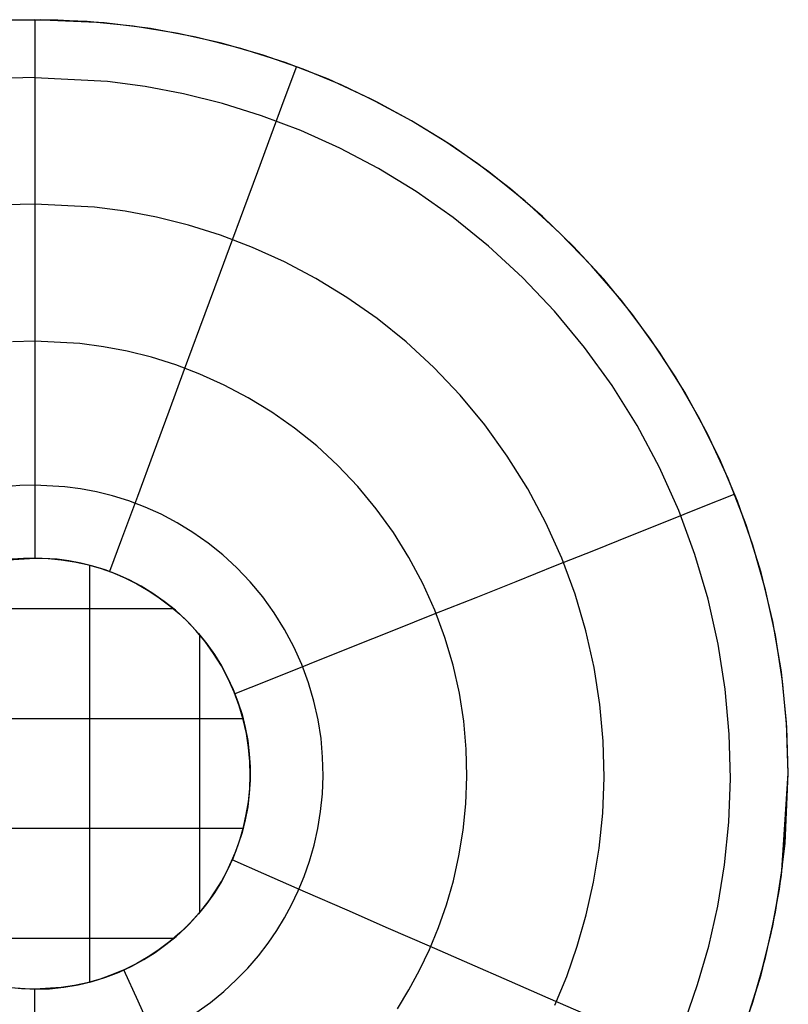
# Model space of a CAD drawing. Units: millimetres. Extents: x 4863 to 5458, y -72 to 778.
# Drawn here: x 4872 to 4876, y 235 to 239 of the extents above; entities that cross this region are included whole.
import ezdxf

# ---------------------------------------------------------------- set-up
doc = ezdxf.new("R2010")
doc.units = ezdxf.units.MM
doc.layers.get('0').update_dxf_attribs({"color": 8, "linetype": 'CONTINUOUS'})

# ---------------------------------------------------------------- blocks, each defined once
blk = doc.blocks.new('sgBrepBlock__88455376')
at = {"color": 0}
for points in [[(4872.5, 238.814, 255.1123), (4872.303, 238.8079, 255.1123)], [(4872.5, 238.814, 255.1123), (4872.5, 238.6598, 254.9869), (4872.5, 238.5, 254.8687), (4872.5, 238.3351, 254.7578), (4872.5, 238.1654, 254.6544), (4872.5, 237.9911, 254.5589), (4872.5, 237.8128, 254.4713), (4872.5, 237.6306, 254.3918), (4872.5, 237.445, 254.3206), (4872.5, 237.2565, 254.2579), (4872.5, 237.0653, 254.2038), (4872.5, 236.8718, 254.1583), (4872.5, 236.6765, 254.1217), (4872.5, 236.529, 254.1)], [(4872.5, 238.5681, 254.9178), (4872.3474, 238.5642, 254.9178)], [(4872.5, 238.0316, 254.5802), (4872.3751, 238.0284, 254.5802)], [(4872.5, 237.449, 254.322), (4872.4052, 237.4465, 254.322)], [(4872.5, 236.8383, 254.1514), (4872.4367, 236.8367, 254.1514), (4872.3718, 236.8316, 254.1514)], [(4872.5, 234.699, 254.1), (4872.4437, 234.7007, 254.1), (4872.3876, 234.7059, 254.1)], [(4872.3876, 236.5221, 254.1), (4872.5, 236.529, 254.1)], [(4872.5, 232.414, 255.1123), (4872.5, 232.5682, 254.9869), (4872.5, 232.728, 254.8687), (4872.5, 232.8929, 254.7578), (4872.5, 233.0626, 254.6544), (4872.5, 233.2368, 254.5589), (4872.5, 233.4152, 254.4713), (4872.5, 233.5974, 254.3918), (4872.5, 233.7829, 254.3206), (4872.5, 233.9715, 254.2579), (4872.5, 234.1627, 254.2038), (4872.5, 234.3562, 254.1583), (4872.5, 234.5515, 254.1217), (4872.5, 234.699, 254.1)]]:
    blk.add_polyline3d(points, dxfattribs=at)
blk = doc.blocks.new('sgBrepBlock__88194656')
at = {"color": 0}
for points in [[(4875.7, 235.614, 255.5), (4875.6939, 235.811, 255.5), (4875.6757, 236.0072, 255.5), (4875.6455, 236.202, 255.5), (4875.6034, 236.3945, 255.5), (4875.5494, 236.5841, 255.5), (4875.4839, 236.77, 255.5), (4875.4071, 236.9515, 255.5), (4875.3192, 237.1279, 255.5), (4875.2207, 237.2986, 255.5), (4875.1118, 237.4629, 255.5), (4874.9931, 237.6201, 255.5), (4874.8648, 237.7698, 255.5), (4874.7276, 237.9113, 255.5), (4874.582, 238.0441, 255.5), (4874.4284, 238.1676, 255.5), (4874.2676, 238.2815, 255.5), (4874.1, 238.3853, 255.5), (4873.9264, 238.4785, 255.5), (4873.7473, 238.5609, 255.5), (4873.5635, 238.6321, 255.5), (4873.3757, 238.6918, 255.5), (4873.1846, 238.7399, 255.5), (4872.9909, 238.7761, 255.5), (4872.7953, 238.8003, 255.5), (4872.5985, 238.8125, 255.5), (4872.4015, 238.8125, 255.5)], [(4875.4839, 234.458, 255.5), (4875.5494, 234.6439, 255.5), (4875.6034, 234.8335, 255.5), (4875.6455, 235.026, 255.5), (4875.6757, 235.2207, 255.5), (4875.7, 235.614, 255.5)]]:
    blk.add_polyline3d(points, dxfattribs=at)
blk = doc.blocks.new('sgBrepBlock__88134176')
at = {"color": 0}
for p, q in [((4872.2659, 236.5015, 255.2), (4872.2659, 234.7269, 255.2)), ((4872.7324, 236.499, 255.2), (4872.7324, 234.729, 255.2)), ((4873.0896, 236.3137, 255.2), (4871.9123, 236.3137, 255.2)), ((4871.7994, 236.1991, 255.2), (4871.7994, 235.0285, 255.2)), ((4873.1989, 236.2045, 255.2), (4873.1989, 235.0235, 255.2)), ((4873.3848, 235.8472, 255.2), (4871.6144, 235.8472, 255.2)), ((4873.3848, 235.3808, 255.2), (4871.6146, 235.3808, 255.2)), ((4873.0896, 234.9143, 255.2), (4871.9118, 234.9143, 255.2))]:
    blk.add_line(p, q, dxfattribs=at)
blk.add_polyline3d([(4872.5, 236.529, 255.2), (4872.5563, 236.5273, 255.2), (4872.6124, 236.5221, 255.2), (4872.6681, 236.5134, 255.2), (4872.7232, 236.5014, 255.2), (4872.7774, 236.4859, 255.2), (4872.8305, 236.4672, 255.2), (4872.8824, 236.4452, 255.2), (4872.9329, 236.4201, 255.2), (4872.9817, 236.3919, 255.2), (4873.0287, 236.3608, 255.2), (4873.0736, 236.3268, 255.2), (4873.1164, 236.2902, 255.2), (4873.1569, 236.251, 255.2), (4873.1949, 236.2093, 255.2), (4873.2302, 236.1654, 255.2), (4873.2627, 236.1194, 255.2), (4873.2924, 236.0715, 255.2), (4873.3191, 236.0218, 255.2), (4873.3426, 235.9706, 255.2), (4873.363, 235.9181, 255.2), (4873.3801, 235.8644, 255.2), (4873.3938, 235.8097, 255.2), (4873.4042, 235.7543, 255.2), (4873.4111, 235.6984, 255.2), (4873.4146, 235.6422, 255.2), (4873.4146, 235.5858, 255.2), (4873.4111, 235.5296, 255.2), (4873.4042, 235.4736, 255.2), (4873.3938, 235.4182, 255.2), (4873.3801, 235.3636, 255.2), (4873.363, 235.3099, 255.2), (4873.3426, 235.2573, 255.2), (4873.3191, 235.2061, 255.2), (4873.2924, 235.1565, 255.2), (4873.2627, 235.1086, 255.2), (4873.2302, 235.0626, 255.2), (4873.1949, 235.0187, 255.2), (4873.1569, 234.977, 255.2), (4873.1164, 234.9378, 255.2), (4873.0736, 234.9011, 255.2), (4873.0287, 234.8672, 255.2), (4872.9817, 234.836, 255.2), (4872.9329, 234.8079, 255.2), (4872.8824, 234.7827, 255.2), (4872.8305, 234.7608, 255.2), (4872.7774, 234.742, 255.2), (4872.7232, 234.7266, 255.2), (4872.6681, 234.7146, 255.2), (4872.6124, 234.7059, 255.2), (4872.5, 234.699, 255.2), (4872.4437, 234.7007, 255.2), (4872.3876, 234.7059, 255.2), (4872.3319, 234.7146, 255.2), (4872.2768, 234.7266, 255.2), (4872.2226, 234.742, 255.2), (4872.1695, 234.7608, 255.2), (4872.1176, 234.7827, 255.2), (4872.0671, 234.8079, 255.2), (4872.0183, 234.836, 255.2), (4871.9713, 234.8672, 255.2), (4871.9264, 234.9011, 255.2), (4871.8836, 234.9378, 255.2), (4871.8431, 234.977, 255.2), (4871.8051, 235.0187, 255.2), (4871.7698, 235.0626, 255.2), (4871.7373, 235.1086, 255.2), (4871.7076, 235.1565, 255.2), (4871.6809, 235.2061, 255.2), (4871.6574, 235.2573, 255.2), (4871.637, 235.3099, 255.2), (4871.6199, 235.3636, 255.2), (4871.6062, 235.4182, 255.2), (4871.5958, 235.4736, 255.2), (4871.5889, 235.5296, 255.2), (4871.5854, 235.5858, 255.2), (4871.5854, 235.6422, 255.2), (4871.5889, 235.6984, 255.2), (4871.5958, 235.7543, 255.2), (4871.6062, 235.8097, 255.2), (4871.6199, 235.8644, 255.2), (4871.637, 235.9181, 255.2), (4871.6574, 235.9706, 255.2), (4871.6809, 236.0218, 255.2), (4871.7076, 236.0715, 255.2), (4871.7373, 236.1194, 255.2), (4871.7698, 236.1654, 255.2), (4871.8051, 236.2093, 255.2), (4871.8431, 236.251, 255.2), (4871.8836, 236.2902, 255.2), (4871.9264, 236.3268, 255.2), (4871.9713, 236.3608, 255.2), (4872.0183, 236.3919, 255.2), (4872.0671, 236.4201, 255.2), (4872.1176, 236.4452, 255.2), (4872.1695, 236.4672, 255.2), (4872.2226, 236.4859, 255.2), (4872.2768, 236.5014, 255.2), (4872.3319, 236.5134, 255.2), (4872.3876, 236.5221, 255.2), (4872.5, 236.529, 255.2)], dxfattribs=at)
blk = doc.blocks.new('sgBrepBlock__87936688')
at = {"color": 0}
for p, q in [((4872.5, 236.529, 254.1), (4872.5, 236.529, 255.2)), ((4872.1815, 236.4718, 254.1), (4872.1815, 236.4718, 255.2)), ((4871.649, 235.9502, 254.1), (4871.649, 235.9502, 255.2)), ((4871.6631, 235.244, 254.1), (4871.6631, 235.244, 255.2)), ((4872.1276, 234.7782, 254.1), (4872.1276, 234.7782, 255.2)), ((4872.5, 234.699, 254.1), (4872.5, 234.699, 255.2))]:
    blk.add_line(p, q, dxfattribs=at)
for points in [[(4872.5, 236.529, 254.2375), (4872.4527, 236.5278, 254.2375), (4872.4042, 236.524, 254.2375), (4872.3546, 236.5174, 254.2375), (4872.3042, 236.5078, 254.2375), (4872.2531, 236.4951, 254.2375), (4872.2016, 236.479, 254.2375), (4872.1501, 236.4594, 254.2375), (4872.0988, 236.4363, 254.2375), (4872.048, 236.4096, 254.2375), (4871.9983, 236.3792, 254.2375), (4871.9498, 236.3451, 254.2375), (4871.903, 236.3074, 254.2375), (4871.8584, 236.2663, 254.2375), (4871.8161, 236.2219, 254.2375), (4871.7767, 236.1744, 254.2375), (4871.7405, 236.1242, 254.2375), (4871.7076, 236.0715, 254.2375), (4871.6784, 236.0167, 254.2375), (4871.653, 235.9601, 254.2375), (4871.6316, 235.9023, 254.2375), (4871.6143, 235.8435, 254.2375), (4871.601, 235.7843, 254.2375), (4871.5918, 235.7249, 254.2375), (4871.5865, 235.6659, 254.2375), (4871.585, 235.6076, 254.2375), (4871.5872, 235.5503, 254.2375), (4871.5929, 235.4943, 254.2375), (4871.6017, 235.4399, 254.2375), (4871.6135, 235.3873, 254.2375), (4871.628, 235.3367, 254.2375), (4871.645, 235.2882, 254.2375), (4871.664, 235.242, 254.2375), (4871.685, 235.198, 254.2375), (4871.7076, 235.1565, 254.2375), (4871.7323, 235.1162, 254.2375), (4871.7598, 235.0761, 254.2375), (4871.7903, 235.0364, 254.2375), (4871.8238, 234.9975, 254.2375), (4871.8604, 234.9596, 254.2375), (4871.9001, 234.9231, 254.2375), (4871.9428, 234.8882, 254.2375), (4871.9884, 234.8554, 254.2375), (4872.037, 234.8248, 254.2375), (4872.0882, 234.7969, 254.2375), (4872.142, 234.7719, 254.2375), (4872.198, 234.7503, 254.2375), (4872.2559, 234.7322, 254.2375), (4872.3155, 234.7178, 254.2375), (4872.3763, 234.7074, 254.2375), (4872.5, 234.699, 254.2375)], [(4872.5, 236.529, 254.5125), (4872.4527, 236.5278, 254.5125), (4872.4042, 236.524, 254.5125), (4872.3546, 236.5174, 254.5125), (4872.3042, 236.5078, 254.5125), (4872.2531, 236.4951, 254.5125), (4872.2016, 236.479, 254.5125), (4872.1501, 236.4594, 254.5125), (4872.0988, 236.4363, 254.5125), (4872.048, 236.4096, 254.5125), (4871.9983, 236.3792, 254.5125), (4871.9498, 236.3451, 254.5125), (4871.903, 236.3074, 254.5125), (4871.8584, 236.2663, 254.5125), (4871.8161, 236.2219, 254.5125), (4871.7767, 236.1744, 254.5125), (4871.7405, 236.1242, 254.5125), (4871.7076, 236.0715, 254.5125), (4871.6784, 236.0167, 254.5125), (4871.653, 235.9601, 254.5125), (4871.6316, 235.9023, 254.5125), (4871.6143, 235.8435, 254.5125), (4871.601, 235.7843, 254.5125), (4871.5918, 235.7249, 254.5125), (4871.5865, 235.6659, 254.5125), (4871.585, 235.6076, 254.5125), (4871.5872, 235.5503, 254.5125), (4871.5929, 235.4943, 254.5125), (4871.6017, 235.4399, 254.5125), (4871.6135, 235.3873, 254.5125), (4871.628, 235.3367, 254.5125), (4871.645, 235.2882, 254.5125), (4871.664, 235.242, 254.5125), (4871.685, 235.198, 254.5125), (4871.7076, 235.1565, 254.5125), (4871.7323, 235.1162, 254.5125), (4871.7598, 235.0761, 254.5125), (4871.7903, 235.0364, 254.5125), (4871.8238, 234.9975, 254.5125), (4871.8604, 234.9596, 254.5125), (4871.9001, 234.9231, 254.5125), (4871.9428, 234.8882, 254.5125), (4871.9884, 234.8554, 254.5125), (4872.037, 234.8248, 254.5125), (4872.0882, 234.7969, 254.5125), (4872.142, 234.7719, 254.5125), (4872.198, 234.7503, 254.5125), (4872.2559, 234.7322, 254.5125), (4872.3155, 234.7178, 254.5125), (4872.3763, 234.7074, 254.5125), (4872.5, 234.699, 254.5125)], [(4872.5, 236.529, 254.7875), (4872.4527, 236.5278, 254.7875), (4872.4042, 236.524, 254.7875), (4872.3546, 236.5174, 254.7875), (4872.3042, 236.5078, 254.7875), (4872.2531, 236.4951, 254.7875), (4872.2016, 236.479, 254.7875), (4872.1501, 236.4594, 254.7875), (4872.0988, 236.4363, 254.7875), (4872.048, 236.4096, 254.7875), (4871.9983, 236.3792, 254.7875), (4871.9498, 236.3451, 254.7875), (4871.903, 236.3074, 254.7875), (4871.8584, 236.2663, 254.7875), (4871.8161, 236.2219, 254.7875), (4871.7767, 236.1744, 254.7875), (4871.7405, 236.1242, 254.7875), (4871.7076, 236.0715, 254.7875), (4871.6784, 236.0167, 254.7875), (4871.653, 235.9601, 254.7875), (4871.6316, 235.9023, 254.7875), (4871.6143, 235.8435, 254.7875), (4871.601, 235.7843, 254.7875), (4871.5918, 235.7249, 254.7875), (4871.5865, 235.6659, 254.7875), (4871.585, 235.6076, 254.7875), (4871.5872, 235.5503, 254.7875), (4871.5929, 235.4943, 254.7875), (4871.6017, 235.4399, 254.7875), (4871.6135, 235.3873, 254.7875), (4871.628, 235.3367, 254.7875), (4871.645, 235.2882, 254.7875), (4871.664, 235.242, 254.7875), (4871.685, 235.198, 254.7875), (4871.7076, 235.1565, 254.7875), (4871.7323, 235.1162, 254.7875), (4871.7598, 235.0761, 254.7875), (4871.7903, 235.0364, 254.7875), (4871.8238, 234.9975, 254.7875), (4871.8604, 234.9596, 254.7875), (4871.9001, 234.9231, 254.7875), (4871.9428, 234.8882, 254.7875), (4871.9884, 234.8554, 254.7875), (4872.037, 234.8248, 254.7875), (4872.0882, 234.7969, 254.7875), (4872.142, 234.7719, 254.7875), (4872.198, 234.7503, 254.7875), (4872.2559, 234.7322, 254.7875), (4872.3155, 234.7178, 254.7875), (4872.3763, 234.7074, 254.7875), (4872.5, 234.699, 254.7875)], [(4872.5, 236.529, 255.0625), (4872.4527, 236.5278, 255.0625), (4872.4042, 236.524, 255.0625), (4872.3546, 236.5174, 255.0625), (4872.3042, 236.5078, 255.0625), (4872.2531, 236.4951, 255.0625), (4872.2016, 236.479, 255.0625), (4872.1501, 236.4594, 255.0625), (4872.0988, 236.4363, 255.0625), (4872.048, 236.4096, 255.0625), (4871.9983, 236.3792, 255.0625), (4871.9498, 236.3451, 255.0625), (4871.903, 236.3074, 255.0625), (4871.8584, 236.2663, 255.0625), (4871.8161, 236.2219, 255.0625), (4871.7767, 236.1744, 255.0625), (4871.7405, 236.1242, 255.0625), (4871.7076, 236.0715, 255.0625), (4871.6784, 236.0167, 255.0625), (4871.653, 235.9601, 255.0625), (4871.6316, 235.9023, 255.0625), (4871.6143, 235.8435, 255.0625), (4871.601, 235.7843, 255.0625), (4871.5918, 235.7249, 255.0625), (4871.5865, 235.6659, 255.0625), (4871.585, 235.6076, 255.0625), (4871.5872, 235.5503, 255.0625), (4871.5929, 235.4943, 255.0625), (4871.6017, 235.4399, 255.0625), (4871.6135, 235.3873, 255.0625), (4871.628, 235.3367, 255.0625), (4871.645, 235.2882, 255.0625), (4871.664, 235.242, 255.0625), (4871.685, 235.198, 255.0625), (4871.7076, 235.1565, 255.0625), (4871.7323, 235.1162, 255.0625), (4871.7598, 235.0761, 255.0625), (4871.7903, 235.0364, 255.0625), (4871.8238, 234.9975, 255.0625), (4871.8604, 234.9596, 255.0625), (4871.9001, 234.9231, 255.0625), (4871.9428, 234.8882, 255.0625), (4871.9884, 234.8554, 255.0625), (4872.037, 234.8248, 255.0625), (4872.0882, 234.7969, 255.0625), (4872.142, 234.7719, 255.0625), (4872.198, 234.7503, 255.0625), (4872.2559, 234.7322, 255.0625), (4872.3155, 234.7178, 255.0625), (4872.3763, 234.7074, 255.0625), (4872.5, 234.699, 255.0625)], [(4872.5, 234.699, 255.2), (4872.4437, 234.7007, 255.2), (4872.3876, 234.7059, 255.2), (4872.3319, 234.7146, 255.2), (4872.2768, 234.7266, 255.2), (4872.2226, 234.742, 255.2), (4872.1695, 234.7608, 255.2), (4872.1176, 234.7827, 255.2), (4872.0671, 234.8079, 255.2), (4872.0183, 234.836, 255.2), (4871.9713, 234.8672, 255.2), (4871.9264, 234.9011, 255.2), (4871.8836, 234.9378, 255.2), (4871.8431, 234.977, 255.2), (4871.8051, 235.0187, 255.2), (4871.7698, 235.0626, 255.2), (4871.7373, 235.1086, 255.2), (4871.7076, 235.1565, 255.2), (4871.6809, 235.2061, 255.2), (4871.6574, 235.2573, 255.2), (4871.637, 235.3099, 255.2), (4871.6199, 235.3636, 255.2), (4871.6062, 235.4182, 255.2), (4871.5958, 235.4736, 255.2), (4871.5889, 235.5296, 255.2), (4871.5854, 235.5858, 255.2), (4871.5854, 235.6422, 255.2), (4871.5889, 235.6984, 255.2), (4871.5958, 235.7543, 255.2), (4871.6062, 235.8097, 255.2), (4871.6199, 235.8644, 255.2), (4871.637, 235.9181, 255.2), (4871.6574, 235.9706, 255.2), (4871.6809, 236.0218, 255.2), (4871.7076, 236.0715, 255.2), (4871.7373, 236.1194, 255.2), (4871.7698, 236.1654, 255.2), (4871.8051, 236.2093, 255.2), (4871.8431, 236.251, 255.2), (4871.8836, 236.2902, 255.2), (4871.9264, 236.3268, 255.2), (4871.9713, 236.3608, 255.2), (4872.0183, 236.3919, 255.2), (4872.0671, 236.4201, 255.2), (4872.1176, 236.4452, 255.2), (4872.1695, 236.4672, 255.2), (4872.2226, 236.4859, 255.2), (4872.2768, 236.5014, 255.2), (4872.3319, 236.5134, 255.2), (4872.3876, 236.5221, 255.2), (4872.5, 236.529, 255.2)], [(4872.5, 234.699, 254.1), (4872.4437, 234.7007, 254.1), (4872.3876, 234.7059, 254.1), (4872.3319, 234.7146, 254.1), (4872.2768, 234.7266, 254.1), (4872.2226, 234.742, 254.1), (4872.1695, 234.7608, 254.1), (4872.1176, 234.7827, 254.1), (4872.0671, 234.8079, 254.1), (4872.0183, 234.836, 254.1), (4871.9713, 234.8672, 254.1), (4871.9264, 234.9011, 254.1), (4871.8836, 234.9378, 254.1), (4871.8431, 234.977, 254.1), (4871.8051, 235.0187, 254.1), (4871.7698, 235.0626, 254.1), (4871.7373, 235.1086, 254.1), (4871.7076, 235.1565, 254.1), (4871.6809, 235.2061, 254.1), (4871.6574, 235.2573, 254.1), (4871.637, 235.3099, 254.1), (4871.6199, 235.3636, 254.1), (4871.6062, 235.4182, 254.1), (4871.5958, 235.4736, 254.1), (4871.5889, 235.5296, 254.1), (4871.5854, 235.5858, 254.1), (4871.5854, 235.6422, 254.1), (4871.5889, 235.6984, 254.1), (4871.5958, 235.7543, 254.1), (4871.6062, 235.8097, 254.1), (4871.6199, 235.8644, 254.1), (4871.637, 235.9181, 254.1), (4871.6574, 235.9706, 254.1), (4871.6809, 236.0218, 254.1), (4871.7076, 236.0715, 254.1), (4871.7373, 236.1194, 254.1), (4871.7698, 236.1654, 254.1), (4871.8051, 236.2093, 254.1), (4871.8431, 236.251, 254.1), (4871.8836, 236.2902, 254.1), (4871.9264, 236.3268, 254.1), (4871.9713, 236.3608, 254.1), (4872.0183, 236.3919, 254.1), (4872.0671, 236.4201, 254.1), (4872.1176, 236.4452, 254.1), (4872.1695, 236.4672, 254.1), (4872.2226, 236.4859, 254.1), (4872.2768, 236.5014, 254.1), (4872.3319, 236.5134, 254.1), (4872.3876, 236.5221, 254.1), (4872.5, 236.529, 254.1)]]:
    blk.add_polyline3d(points, dxfattribs=at)
blk = doc.blocks.new('sgBrepBlock__87794864')
at = {"color": 0}
for p, q in [((4873.794, 238.5407, 255.1123), (4873.794, 238.5407, 255.5)), ((4875.423, 236.9163, 255.1123), (4875.423, 236.9163, 255.5)), ((4875.7, 235.614, 255.1123), (4875.7, 235.614, 255.5))]:
    blk.add_line(p, q, dxfattribs=at)
for points in [[(4875.7, 235.614, 255.1123), (4875.6939, 235.811, 255.1123), (4875.6757, 236.0072, 255.1123), (4875.6455, 236.202, 255.1123), (4875.6034, 236.3945, 255.1123), (4875.5494, 236.5841, 255.1123), (4875.4839, 236.77, 255.1123), (4875.4071, 236.9515, 255.1123), (4875.3192, 237.1279, 255.1123), (4875.2207, 237.2986, 255.1123), (4875.1118, 237.4629, 255.1123), (4874.9931, 237.6201, 255.1123), (4874.8648, 237.7698, 255.1123), (4874.7276, 237.9113, 255.1123), (4874.582, 238.0441, 255.1123), (4874.4284, 238.1676, 255.1123), (4874.2676, 238.2815, 255.1123), (4874.1, 238.3853, 255.1123), (4873.9264, 238.4785, 255.1123), (4873.7473, 238.5609, 255.1123), (4873.5635, 238.6321, 255.1123), (4873.3757, 238.6918, 255.1123), (4873.1846, 238.7399, 255.1123), (4872.9909, 238.7761, 255.1123), (4872.7953, 238.8003, 255.1123), (4872.5, 238.814, 255.1123), (4872.303, 238.8079, 255.1123)], [(4875.7, 235.614, 255.1607), (4875.6926, 235.8311, 255.1607), (4875.6706, 236.0467, 255.1607), (4875.6342, 236.2594, 255.1607), (4875.584, 236.4677, 255.1607), (4875.5206, 236.6703, 255.1607), (4875.4449, 236.8661, 255.1607), (4875.3576, 237.0541, 255.1607), (4875.26, 237.2333, 255.1607), (4875.1532, 237.403, 255.1607), (4875.0382, 237.5628, 255.1607), (4874.9162, 237.7121, 255.1607), (4874.7884, 237.8508, 255.1607), (4874.656, 237.9787, 255.1607), (4874.5199, 238.0959, 255.1607), (4874.3813, 238.2026, 255.1607), (4874.2411, 238.2989, 255.1607), (4874.1, 238.3853, 255.1607), (4873.9547, 238.4642, 255.1607), (4873.8011, 238.5375, 255.1607), (4873.6394, 238.6043, 255.1607), (4873.4699, 238.6635, 255.1607), (4873.2929, 238.7142, 255.1607), (4873.1089, 238.7555, 255.1607), (4872.9186, 238.7865, 255.1607), (4872.7228, 238.8062, 255.1607), (4872.5223, 238.8139, 255.1607), (4872.3183, 238.8088, 255.1607)], [(4875.7, 235.614, 255.2577), (4875.6926, 235.8311, 255.2577), (4875.6706, 236.0467, 255.2577), (4875.6342, 236.2594, 255.2577), (4875.584, 236.4677, 255.2577), (4875.5206, 236.6703, 255.2577), (4875.4449, 236.8661, 255.2577), (4875.3576, 237.0541, 255.2577), (4875.26, 237.2333, 255.2577), (4875.1532, 237.403, 255.2577), (4875.0382, 237.5628, 255.2577), (4874.9162, 237.7121, 255.2577), (4874.7884, 237.8508, 255.2577), (4874.656, 237.9787, 255.2577), (4874.5199, 238.0959, 255.2577), (4874.3813, 238.2026, 255.2577), (4874.2411, 238.2989, 255.2577), (4874.1, 238.3853, 255.2577), (4873.9547, 238.4642, 255.2577), (4873.8011, 238.5375, 255.2577), (4873.6394, 238.6043, 255.2577), (4873.4699, 238.6635, 255.2577), (4873.2929, 238.7142, 255.2577), (4873.1089, 238.7555, 255.2577), (4872.9186, 238.7865, 255.2577), (4872.7228, 238.8062, 255.2577), (4872.5223, 238.8139, 255.2577), (4872.3183, 238.8088, 255.2577)], [(4875.7, 235.614, 255.3546), (4875.6926, 235.8311, 255.3546), (4875.6706, 236.0467, 255.3546), (4875.6342, 236.2594, 255.3546), (4875.584, 236.4677, 255.3546), (4875.5206, 236.6703, 255.3546), (4875.4449, 236.8661, 255.3546), (4875.3576, 237.0541, 255.3546), (4875.26, 237.2333, 255.3546), (4875.1532, 237.403, 255.3546), (4875.0382, 237.5628, 255.3546), (4874.9162, 237.7121, 255.3546), (4874.7884, 237.8508, 255.3546), (4874.656, 237.9787, 255.3546), (4874.5199, 238.0959, 255.3546), (4874.3813, 238.2026, 255.3546), (4874.2411, 238.2989, 255.3546), (4874.1, 238.3853, 255.3546), (4873.9547, 238.4642, 255.3546), (4873.8011, 238.5375, 255.3546), (4873.6394, 238.6043, 255.3546), (4873.4699, 238.6635, 255.3546), (4873.2929, 238.7142, 255.3546), (4873.1089, 238.7555, 255.3546), (4872.9186, 238.7865, 255.3546), (4872.7228, 238.8062, 255.3546), (4872.5223, 238.8139, 255.3546), (4872.3183, 238.8088, 255.3546)], [(4875.7, 235.614, 255.4515), (4875.6926, 235.8311, 255.4515), (4875.6706, 236.0467, 255.4515), (4875.6342, 236.2594, 255.4515), (4875.584, 236.4677, 255.4515), (4875.5206, 236.6703, 255.4515), (4875.4449, 236.8661, 255.4515), (4875.3576, 237.0541, 255.4515), (4875.26, 237.2333, 255.4515), (4875.1532, 237.403, 255.4515), (4875.0382, 237.5628, 255.4515), (4874.9162, 237.7121, 255.4515), (4874.7884, 237.8508, 255.4515), (4874.656, 237.9787, 255.4515), (4874.5199, 238.0959, 255.4515), (4874.3813, 238.2026, 255.4515), (4874.2411, 238.2989, 255.4515), (4874.1, 238.3853, 255.4515), (4873.9547, 238.4642, 255.4515), (4873.8011, 238.5375, 255.4515), (4873.6394, 238.6043, 255.4515), (4873.4699, 238.6635, 255.4515), (4873.2929, 238.7142, 255.4515), (4873.1089, 238.7555, 255.4515), (4872.9186, 238.7865, 255.4515), (4872.7228, 238.8062, 255.4515), (4872.5223, 238.8139, 255.4515), (4872.3183, 238.8088, 255.4515)], [(4875.7, 235.614, 255.5), (4875.6939, 235.811, 255.5), (4875.6757, 236.0072, 255.5), (4875.6455, 236.202, 255.5), (4875.6034, 236.3945, 255.5), (4875.5494, 236.5841, 255.5), (4875.4839, 236.77, 255.5), (4875.4071, 236.9515, 255.5), (4875.3192, 237.1279, 255.5), (4875.2207, 237.2986, 255.5), (4875.1118, 237.4629, 255.5), (4874.9931, 237.6201, 255.5), (4874.8648, 237.7698, 255.5), (4874.7276, 237.9113, 255.5), (4874.582, 238.0441, 255.5), (4874.4284, 238.1676, 255.5), (4874.2676, 238.2815, 255.5), (4874.1, 238.3853, 255.5), (4873.9264, 238.4785, 255.5), (4873.7473, 238.5609, 255.5), (4873.5635, 238.6321, 255.5), (4873.3757, 238.6918, 255.5), (4873.1846, 238.7399, 255.5), (4872.9909, 238.7761, 255.5), (4872.7953, 238.8003, 255.5), (4872.5985, 238.8125, 255.5), (4872.4015, 238.8125, 255.5)]]:
    blk.add_polyline3d(points, dxfattribs=at)
blk = doc.blocks.new('sgBrepBlock__89171216')
at = {"color": 0}
for points in [[(4875.5206, 234.5577, 255.1607), (4875.584, 234.7603, 255.1607), (4875.6342, 234.9686, 255.1607), (4875.6706, 235.1813, 255.1607), (4875.7, 235.614, 255.1607)], [(4875.5206, 234.5577, 255.2577), (4875.584, 234.7603, 255.2577), (4875.6342, 234.9686, 255.2577), (4875.6706, 235.1813, 255.2577), (4875.7, 235.614, 255.2577)], [(4875.5206, 234.5577, 255.3546), (4875.584, 234.7603, 255.3546), (4875.6342, 234.9686, 255.3546), (4875.6706, 235.1813, 255.3546), (4875.7, 235.614, 255.3546)], [(4875.5206, 234.5577, 255.4515), (4875.584, 234.7603, 255.4515), (4875.6342, 234.9686, 255.4515), (4875.6706, 235.1813, 255.4515), (4875.7, 235.614, 255.4515)], [(4875.5181, 234.5505, 255.1123), (4875.5778, 234.7383, 255.1123), (4875.6259, 234.9294, 255.1123), (4875.6621, 235.1231, 255.1123), (4875.6863, 235.3187, 255.1123), (4875.7, 235.614, 255.1123), (4875.7, 235.614, 255.5)], [(4875.4839, 234.458, 255.5), (4875.5494, 234.6439, 255.5), (4875.6034, 234.8335, 255.5), (4875.6455, 235.026, 255.5), (4875.6757, 235.2207, 255.5), (4875.7, 235.614, 255.5)]]:
    blk.add_polyline3d(points, dxfattribs=at)
blk = doc.blocks.new('sgBrepBlock__89187792')
at = {"color": 0}
for p, q in [((4872.5, 236.529, 254.1), (4872.5, 236.529, 255.2)), ((4872.8177, 236.4721, 254.1), (4872.8177, 236.4721, 255.2)), ((4873.3499, 235.953, 254.1), (4873.3499, 235.953, 255.2)), ((4873.3384, 235.2476, 254.1), (4873.3384, 235.2476, 255.2)), ((4872.8785, 234.7809, 254.1), (4872.8785, 234.7809, 255.2))]:
    blk.add_line(p, q, dxfattribs=at)
for points in [[(4872.5, 234.699, 254.2375), (4872.5621, 234.7011, 254.2375), (4872.6237, 234.7074, 254.2375), (4872.6845, 234.7178, 254.2375), (4872.7441, 234.7322, 254.2375), (4872.802, 234.7503, 254.2375), (4872.858, 234.7719, 254.2375), (4872.9118, 234.7969, 254.2375), (4872.963, 234.8248, 254.2375), (4873.0116, 234.8554, 254.2375), (4873.0572, 234.8882, 254.2375), (4873.0999, 234.9231, 254.2375), (4873.1396, 234.9596, 254.2375), (4873.1762, 234.9975, 254.2375), (4873.2097, 235.0364, 254.2375), (4873.2402, 235.0761, 254.2375), (4873.2677, 235.1162, 254.2375), (4873.2924, 235.1565, 254.2375), (4873.315, 235.198, 254.2375), (4873.336, 235.242, 254.2375), (4873.355, 235.2882, 254.2375), (4873.372, 235.3367, 254.2375), (4873.3865, 235.3873, 254.2375), (4873.3983, 235.4399, 254.2375), (4873.4071, 235.4943, 254.2375), (4873.4128, 235.5503, 254.2375), (4873.415, 235.6076, 254.2375), (4873.4135, 235.6659, 254.2375), (4873.4082, 235.7249, 254.2375), (4873.399, 235.7843, 254.2375), (4873.3857, 235.8435, 254.2375), (4873.3684, 235.9023, 254.2375), (4873.347, 235.9601, 254.2375), (4873.3216, 236.0167, 254.2375), (4873.2924, 236.0715, 254.2375), (4873.2595, 236.1242, 254.2375), (4873.2233, 236.1744, 254.2375), (4873.1839, 236.2219, 254.2375), (4873.1416, 236.2663, 254.2375), (4873.097, 236.3074, 254.2375), (4873.0502, 236.3451, 254.2375), (4873.0017, 236.3792, 254.2375), (4872.952, 236.4096, 254.2375), (4872.9012, 236.4363, 254.2375), (4872.8499, 236.4594, 254.2375), (4872.7984, 236.479, 254.2375), (4872.7469, 236.4951, 254.2375), (4872.6958, 236.5078, 254.2375), (4872.6454, 236.5174, 254.2375), (4872.5958, 236.524, 254.2375), (4872.5, 236.529, 254.2375)], [(4872.5, 234.699, 254.5125), (4872.5621, 234.7011, 254.5125), (4872.6237, 234.7074, 254.5125), (4872.6845, 234.7178, 254.5125), (4872.7441, 234.7322, 254.5125), (4872.802, 234.7503, 254.5125), (4872.858, 234.7719, 254.5125), (4872.9118, 234.7969, 254.5125), (4872.963, 234.8248, 254.5125), (4873.0116, 234.8554, 254.5125), (4873.0572, 234.8882, 254.5125), (4873.0999, 234.9231, 254.5125), (4873.1396, 234.9596, 254.5125), (4873.1762, 234.9975, 254.5125), (4873.2097, 235.0364, 254.5125), (4873.2402, 235.0761, 254.5125), (4873.2677, 235.1162, 254.5125), (4873.2924, 235.1565, 254.5125), (4873.315, 235.198, 254.5125), (4873.336, 235.242, 254.5125), (4873.355, 235.2882, 254.5125), (4873.372, 235.3367, 254.5125), (4873.3865, 235.3873, 254.5125), (4873.3983, 235.4399, 254.5125), (4873.4071, 235.4943, 254.5125), (4873.4128, 235.5503, 254.5125), (4873.415, 235.6076, 254.5125), (4873.4135, 235.6659, 254.5125), (4873.4082, 235.7249, 254.5125), (4873.399, 235.7843, 254.5125), (4873.3857, 235.8435, 254.5125), (4873.3684, 235.9023, 254.5125), (4873.347, 235.9601, 254.5125), (4873.3216, 236.0167, 254.5125), (4873.2924, 236.0715, 254.5125), (4873.2595, 236.1242, 254.5125), (4873.2233, 236.1744, 254.5125), (4873.1839, 236.2219, 254.5125), (4873.1416, 236.2663, 254.5125), (4873.097, 236.3074, 254.5125), (4873.0502, 236.3451, 254.5125), (4873.0017, 236.3792, 254.5125), (4872.952, 236.4096, 254.5125), (4872.9012, 236.4363, 254.5125), (4872.8499, 236.4594, 254.5125), (4872.7984, 236.479, 254.5125), (4872.7469, 236.4951, 254.5125), (4872.6958, 236.5078, 254.5125), (4872.6454, 236.5174, 254.5125), (4872.5958, 236.524, 254.5125), (4872.5, 236.529, 254.5125)], [(4872.5, 234.699, 254.7875), (4872.5621, 234.7011, 254.7875), (4872.6237, 234.7074, 254.7875), (4872.6845, 234.7178, 254.7875), (4872.7441, 234.7322, 254.7875), (4872.802, 234.7503, 254.7875), (4872.858, 234.7719, 254.7875), (4872.9118, 234.7969, 254.7875), (4872.963, 234.8248, 254.7875), (4873.0116, 234.8554, 254.7875), (4873.0572, 234.8882, 254.7875), (4873.0999, 234.9231, 254.7875), (4873.1396, 234.9596, 254.7875), (4873.1762, 234.9975, 254.7875), (4873.2097, 235.0364, 254.7875), (4873.2402, 235.0761, 254.7875), (4873.2677, 235.1162, 254.7875), (4873.2924, 235.1565, 254.7875), (4873.315, 235.198, 254.7875), (4873.336, 235.242, 254.7875), (4873.355, 235.2882, 254.7875), (4873.372, 235.3367, 254.7875), (4873.3865, 235.3873, 254.7875), (4873.3983, 235.4399, 254.7875), (4873.4071, 235.4943, 254.7875), (4873.4128, 235.5503, 254.7875), (4873.415, 235.6076, 254.7875), (4873.4135, 235.6659, 254.7875), (4873.4082, 235.7249, 254.7875), (4873.399, 235.7843, 254.7875), (4873.3857, 235.8435, 254.7875), (4873.3684, 235.9023, 254.7875), (4873.347, 235.9601, 254.7875), (4873.3216, 236.0167, 254.7875), (4873.2924, 236.0715, 254.7875), (4873.2595, 236.1242, 254.7875), (4873.2233, 236.1744, 254.7875), (4873.1839, 236.2219, 254.7875), (4873.1416, 236.2663, 254.7875), (4873.097, 236.3074, 254.7875), (4873.0502, 236.3451, 254.7875), (4873.0017, 236.3792, 254.7875), (4872.952, 236.4096, 254.7875), (4872.9012, 236.4363, 254.7875), (4872.8499, 236.4594, 254.7875), (4872.7984, 236.479, 254.7875), (4872.7469, 236.4951, 254.7875), (4872.6958, 236.5078, 254.7875), (4872.6454, 236.5174, 254.7875), (4872.5958, 236.524, 254.7875), (4872.5, 236.529, 254.7875)], [(4872.5, 234.699, 255.0625), (4872.5621, 234.7011, 255.0625), (4872.6237, 234.7074, 255.0625), (4872.6845, 234.7178, 255.0625), (4872.7441, 234.7322, 255.0625), (4872.802, 234.7503, 255.0625), (4872.858, 234.7719, 255.0625), (4872.9118, 234.7969, 255.0625), (4872.963, 234.8248, 255.0625), (4873.0116, 234.8554, 255.0625), (4873.0572, 234.8882, 255.0625), (4873.0999, 234.9231, 255.0625), (4873.1396, 234.9596, 255.0625), (4873.1762, 234.9975, 255.0625), (4873.2097, 235.0364, 255.0625), (4873.2402, 235.0761, 255.0625), (4873.2677, 235.1162, 255.0625), (4873.2924, 235.1565, 255.0625), (4873.315, 235.198, 255.0625), (4873.336, 235.242, 255.0625), (4873.355, 235.2882, 255.0625), (4873.372, 235.3367, 255.0625), (4873.3865, 235.3873, 255.0625), (4873.3983, 235.4399, 255.0625), (4873.4071, 235.4943, 255.0625), (4873.4128, 235.5503, 255.0625), (4873.415, 235.6076, 255.0625), (4873.4135, 235.6659, 255.0625), (4873.4082, 235.7249, 255.0625), (4873.399, 235.7843, 255.0625), (4873.3857, 235.8435, 255.0625), (4873.3684, 235.9023, 255.0625), (4873.347, 235.9601, 255.0625), (4873.3216, 236.0167, 255.0625), (4873.2924, 236.0715, 255.0625), (4873.2595, 236.1242, 255.0625), (4873.2233, 236.1744, 255.0625), (4873.1839, 236.2219, 255.0625), (4873.1416, 236.2663, 255.0625), (4873.097, 236.3074, 255.0625), (4873.0502, 236.3451, 255.0625), (4873.0017, 236.3792, 255.0625), (4872.952, 236.4096, 255.0625), (4872.9012, 236.4363, 255.0625), (4872.8499, 236.4594, 255.0625), (4872.7984, 236.479, 255.0625), (4872.7469, 236.4951, 255.0625), (4872.6958, 236.5078, 255.0625), (4872.6454, 236.5174, 255.0625), (4872.5958, 236.524, 255.0625), (4872.5, 236.529, 255.0625)], [(4872.5, 236.529, 254.1), (4872.5563, 236.5273, 254.1), (4872.6124, 236.5221, 254.1), (4872.6681, 236.5134, 254.1), (4872.7232, 236.5014, 254.1), (4872.7774, 236.4859, 254.1), (4872.8305, 236.4672, 254.1), (4872.8824, 236.4452, 254.1), (4872.9329, 236.4201, 254.1), (4872.9817, 236.3919, 254.1), (4873.0287, 236.3608, 254.1), (4873.0736, 236.3268, 254.1), (4873.1164, 236.2902, 254.1), (4873.1569, 236.251, 254.1), (4873.1949, 236.2093, 254.1), (4873.2302, 236.1654, 254.1), (4873.2627, 236.1194, 254.1), (4873.2924, 236.0715, 254.1), (4873.3191, 236.0218, 254.1), (4873.3426, 235.9706, 254.1), (4873.363, 235.9181, 254.1), (4873.3801, 235.8644, 254.1), (4873.3938, 235.8097, 254.1), (4873.4042, 235.7543, 254.1), (4873.4111, 235.6984, 254.1), (4873.4146, 235.6422, 254.1), (4873.4146, 235.5858, 254.1), (4873.4111, 235.5296, 254.1), (4873.4042, 235.4736, 254.1), (4873.3938, 235.4182, 254.1), (4873.3801, 235.3636, 254.1), (4873.363, 235.3099, 254.1), (4873.3426, 235.2573, 254.1), (4873.3191, 235.2061, 254.1), (4873.2924, 235.1565, 254.1), (4873.2627, 235.1086, 254.1), (4873.2302, 235.0626, 254.1), (4873.1949, 235.0187, 254.1), (4873.1569, 234.977, 254.1), (4873.1164, 234.9378, 254.1), (4873.0736, 234.9011, 254.1), (4873.0287, 234.8672, 254.1), (4872.9817, 234.836, 254.1), (4872.9329, 234.8079, 254.1), (4872.8824, 234.7827, 254.1), (4872.8305, 234.7608, 254.1), (4872.7774, 234.742, 254.1), (4872.7232, 234.7266, 254.1), (4872.6681, 234.7146, 254.1), (4872.6124, 234.7059, 254.1), (4872.5, 234.699, 254.1), (4872.5, 234.699, 255.2)], [(4872.5, 236.529, 255.2), (4872.5563, 236.5273, 255.2), (4872.6124, 236.5221, 255.2), (4872.6681, 236.5134, 255.2), (4872.7232, 236.5014, 255.2), (4872.7774, 236.4859, 255.2), (4872.8305, 236.4672, 255.2), (4872.8824, 236.4452, 255.2), (4872.9329, 236.4201, 255.2), (4872.9817, 236.3919, 255.2), (4873.0287, 236.3608, 255.2), (4873.0736, 236.3268, 255.2), (4873.1164, 236.2902, 255.2), (4873.1569, 236.251, 255.2), (4873.1949, 236.2093, 255.2), (4873.2302, 236.1654, 255.2), (4873.2627, 236.1194, 255.2), (4873.2924, 236.0715, 255.2), (4873.3191, 236.0218, 255.2), (4873.3426, 235.9706, 255.2), (4873.363, 235.9181, 255.2), (4873.3801, 235.8644, 255.2), (4873.3938, 235.8097, 255.2), (4873.4042, 235.7543, 255.2), (4873.4111, 235.6984, 255.2), (4873.4146, 235.6422, 255.2), (4873.4146, 235.5858, 255.2), (4873.4111, 235.5296, 255.2), (4873.4042, 235.4736, 255.2), (4873.3938, 235.4182, 255.2), (4873.3801, 235.3636, 255.2), (4873.363, 235.3099, 255.2), (4873.3426, 235.2573, 255.2), (4873.3191, 235.2061, 255.2), (4873.2924, 235.1565, 255.2), (4873.2627, 235.1086, 255.2), (4873.2302, 235.0626, 255.2), (4873.1949, 235.0187, 255.2), (4873.1569, 234.977, 255.2), (4873.1164, 234.9378, 255.2), (4873.0736, 234.9011, 255.2), (4873.0287, 234.8672, 255.2), (4872.9817, 234.836, 255.2), (4872.9329, 234.8079, 255.2), (4872.8824, 234.7827, 255.2), (4872.8305, 234.7608, 255.2), (4872.7774, 234.742, 255.2), (4872.7232, 234.7266, 255.2), (4872.6681, 234.7146, 255.2), (4872.6124, 234.7059, 255.2), (4872.5, 234.699, 255.2)]]:
    blk.add_polyline3d(points, dxfattribs=at)
blk = doc.blocks.new('sgBrepBlock__303566960')
at = {"color": 0}
for points in [[(4872.5, 238.814, 255.1123), (4872.5, 238.6598, 254.9869), (4872.5, 238.5, 254.8687), (4872.5, 238.3351, 254.7578), (4872.5, 238.1654, 254.6544), (4872.5, 237.9911, 254.5589), (4872.5, 237.8128, 254.4713), (4872.5, 237.6306, 254.3918), (4872.5, 237.445, 254.3206), (4872.5, 237.2565, 254.2579), (4872.5, 237.0653, 254.2038), (4872.5, 236.8718, 254.1583), (4872.5, 236.6765, 254.1217), (4872.5, 236.529, 254.1)], [(4875.7, 235.614, 255.1123), (4875.6939, 235.811, 255.1123), (4875.6757, 236.0072, 255.1123), (4875.6455, 236.202, 255.1123), (4875.6034, 236.3945, 255.1123), (4875.5494, 236.5841, 255.1123), (4875.4839, 236.77, 255.1123), (4875.4071, 236.9515, 255.1123), (4875.3192, 237.1279, 255.1123), (4875.2207, 237.2986, 255.1123), (4875.1118, 237.4629, 255.1123), (4874.9931, 237.6201, 255.1123), (4874.8648, 237.7698, 255.1123), (4874.7276, 237.9113, 255.1123), (4874.582, 238.0441, 255.1123), (4874.4284, 238.1676, 255.1123), (4874.2676, 238.2815, 255.1123), (4874.1, 238.3853, 255.1123), (4873.9264, 238.4785, 255.1123), (4873.7473, 238.5609, 255.1123), (4873.5635, 238.6321, 255.1123), (4873.3757, 238.6918, 255.1123), (4873.1846, 238.7399, 255.1123), (4872.9909, 238.7761, 255.1123), (4872.7953, 238.8003, 255.1123), (4872.5, 238.814, 255.1123)], [(4873.6111, 238.6149, 255.1123), (4873.5581, 238.4719, 254.9883), (4873.503, 238.323, 254.8706), (4873.4458, 238.1685, 254.7596), (4873.3867, 238.009, 254.6559), (4873.326, 237.8448, 254.5598), (4873.2636, 237.6765, 254.4715), (4873.1999, 237.5045, 254.3915), (4873.1351, 237.3294, 254.32), (4873.0693, 237.1517, 254.2571), (4873.0028, 236.972, 254.203), (4872.9357, 236.7908, 254.1577), (4872.8683, 236.6088, 254.1214), (4872.8177, 236.4721, 254.1)], [(4875.2603, 234.5622, 254.9176), (4875.315, 234.7187, 254.9176), (4875.3618, 234.8821, 254.9176), (4875.4, 235.0519, 254.9176), (4875.4285, 235.2276, 254.9176), (4875.4468, 235.4083, 254.9176), (4875.4539, 235.5934, 254.9176), (4875.4492, 235.7817, 254.9176), (4875.4321, 235.9722, 254.9176), (4875.4023, 236.1637, 254.9176), (4875.3595, 236.355, 254.9176), (4875.3035, 236.5447, 254.9176), (4875.2344, 236.7315, 254.9176), (4875.1525, 236.914, 254.9176), (4875.0582, 237.091, 254.9176), (4874.9521, 237.2611, 254.9176), (4874.835, 237.4233, 254.9176), (4874.7077, 237.5765, 254.9176), (4874.5715, 237.7199, 254.9176), (4874.4272, 237.8526, 254.9176), (4874.2763, 237.9742, 254.9176), (4874.1198, 238.0842, 254.9176), (4873.9591, 238.1824, 254.9176), (4873.7953, 238.2688, 254.9176), (4873.6296, 238.3434, 254.9176), (4873.4632, 238.4065, 254.9176), (4873.2971, 238.4584, 254.9176), (4873.1321, 238.4995, 254.9176), (4872.9693, 238.5304, 254.9176), (4872.8092, 238.5517, 254.9176), (4872.5, 238.5679, 254.9176)], [(4874.7087, 234.631, 254.5801), (4874.7591, 234.7532, 254.5801), (4874.8038, 234.8813, 254.5801), (4874.8422, 235.015, 254.5801), (4874.8734, 235.154, 254.5801), (4874.8968, 235.2977, 254.5801), (4874.9117, 235.4457, 254.5801), (4874.9175, 235.5971, 254.5801), (4874.9136, 235.7512, 254.5801), (4874.8997, 235.9071, 254.5801), (4874.8753, 236.0639, 254.5801), (4874.8402, 236.2204, 254.5801), (4874.7944, 236.3757, 254.5801), (4874.7379, 236.5285, 254.5801), (4874.6708, 236.6779, 254.5801), (4874.5937, 236.8228, 254.5801), (4874.5068, 236.962, 254.5801), (4874.411, 237.0948, 254.5801), (4874.3069, 237.2202, 254.5801), (4874.1953, 237.3375, 254.5801), (4874.0773, 237.4461, 254.5801), (4873.9537, 237.5456, 254.5801), (4873.8257, 237.6356, 254.5801), (4873.6941, 237.716, 254.5801), (4873.5601, 237.7867, 254.5801), (4873.4245, 237.8478, 254.5801), (4873.2883, 237.8994, 254.5801), (4873.1523, 237.9419, 254.5801), (4873.0174, 237.9755, 254.5801), (4872.8841, 238.0008, 254.5801), (4872.7531, 238.0182, 254.5801), (4872.5, 238.0315, 254.5801)], [(4874.0397, 234.6156, 254.3221), (4874.0892, 234.6965, 254.3221), (4874.1345, 234.7798, 254.3221), (4874.1765, 234.8679, 254.3221), (4874.2148, 234.9606, 254.3221), (4874.2487, 235.0578, 254.3221), (4874.2778, 235.1593, 254.3221), (4874.3015, 235.2648, 254.3221), (4874.3193, 235.3739, 254.3221), (4874.3306, 235.4862, 254.3221), (4874.335, 235.6012, 254.3221), (4874.3321, 235.7182, 254.3221), (4874.3215, 235.8365, 254.3221), (4874.303, 235.9555, 254.3221), (4874.2764, 236.0743, 254.3221), (4874.2416, 236.1922, 254.3221), (4874.1987, 236.3082, 254.3221), (4874.1478, 236.4216, 254.3221), (4874.0892, 236.5315, 254.3221), (4874.0233, 236.6372, 254.3221), (4873.9505, 236.738, 254.3221), (4873.8715, 236.8332, 254.3221), (4873.7868, 236.9222, 254.3221), (4873.6972, 237.0047, 254.3221), (4873.6035, 237.0802, 254.3221), (4873.5063, 237.1485, 254.3221), (4873.4064, 237.2096, 254.3221), (4873.3047, 237.2632, 254.3221), (4873.2017, 237.3096, 254.3221), (4873.0984, 237.3487, 254.3221), (4872.9952, 237.381, 254.3221), (4872.8927, 237.4065, 254.3221), (4872.7915, 237.4257, 254.3221), (4872.6921, 237.439, 254.3221), (4872.5, 237.449, 254.3221)], [(4873.1847, 234.5986, 254.1515), (4873.2458, 234.6427, 254.1515), (4873.3029, 234.6893, 254.1515), (4873.356, 234.7382, 254.1515), (4873.4049, 234.7889, 254.1515), (4873.4498, 234.841, 254.1515), (4873.4906, 234.894, 254.1515), (4873.5275, 234.9477, 254.1515), (4873.5605, 235.0017, 254.1515), (4873.5908, 235.0573, 254.1515), (4873.6188, 235.1161, 254.1515), (4873.6444, 235.1779, 254.1515), (4873.667, 235.2428, 254.1515), (4873.6864, 235.3106, 254.1515), (4873.7022, 235.381, 254.1515), (4873.7141, 235.4538, 254.1515), (4873.7216, 235.5287, 254.1515), (4873.7246, 235.6054, 254.1515), (4873.7226, 235.6835, 254.1515), (4873.7156, 235.7625, 254.1515), (4873.7032, 235.8419, 254.1515), (4873.6855, 235.9212, 254.1515), (4873.6622, 235.9998, 254.1515), (4873.6336, 236.0773, 254.1515), (4873.5996, 236.1529, 254.1515), (4873.5605, 236.2263, 254.1515), (4873.5166, 236.2968, 254.1515), (4873.468, 236.3641, 254.1515), (4873.4153, 236.4276, 254.1515), (4873.3588, 236.487, 254.1515), (4873.299, 236.5421, 254.1515), (4873.2364, 236.5925, 254.1515), (4873.1715, 236.6381, 254.1515), (4873.1049, 236.6788, 254.1515), (4873.037, 236.7146, 254.1515), (4872.9683, 236.7455, 254.1515), (4872.8993, 236.7717, 254.1515), (4872.8304, 236.7932, 254.1515), (4872.7621, 236.8102, 254.1515), (4872.6945, 236.8231, 254.1515), (4872.6282, 236.8319, 254.1515), (4872.5, 236.8386, 254.1515)], [(4875.4723, 236.7995, 255.1123), (4875.3306, 236.743, 254.9883), (4875.1831, 236.6842, 254.8706), (4875.0302, 236.6231, 254.7596), (4874.8722, 236.5601, 254.6559), (4874.7096, 236.4953, 254.5598), (4874.5428, 236.4288, 254.4715), (4874.3725, 236.3608, 254.3915), (4874.199, 236.2916, 254.32), (4874.023, 236.2214, 254.2571), (4873.845, 236.1504, 254.203), (4873.6656, 236.0789, 254.1577), (4873.4853, 236.007, 254.1214), (4873.3499, 235.953, 254.1)], [(4872.5, 236.529, 254.1), (4872.5563, 236.5273, 254.1), (4872.6124, 236.5221, 254.1), (4872.6681, 236.5134, 254.1), (4872.7232, 236.5014, 254.1), (4872.7774, 236.4859, 254.1), (4872.8305, 236.4672, 254.1), (4872.8824, 236.4452, 254.1), (4872.9329, 236.4201, 254.1), (4872.9817, 236.3919, 254.1), (4873.0287, 236.3608, 254.1), (4873.0736, 236.3268, 254.1), (4873.1164, 236.2902, 254.1), (4873.1569, 236.251, 254.1), (4873.1949, 236.2093, 254.1), (4873.2302, 236.1654, 254.1), (4873.2627, 236.1194, 254.1), (4873.2924, 236.0715, 254.1), (4873.3191, 236.0218, 254.1), (4873.3426, 235.9706, 254.1), (4873.363, 235.9181, 254.1), (4873.3801, 235.8644, 254.1), (4873.3938, 235.8097, 254.1), (4873.4042, 235.7543, 254.1), (4873.4111, 235.6984, 254.1), (4873.4146, 235.6422, 254.1), (4873.4146, 235.5858, 254.1), (4873.4111, 235.5296, 254.1), (4873.4042, 235.4736, 254.1), (4873.3938, 235.4182, 254.1), (4873.3801, 235.3636, 254.1), (4873.363, 235.3099, 254.1), (4873.3426, 235.2573, 254.1), (4873.3191, 235.2061, 254.1), (4873.2924, 235.1565, 254.1), (4873.2627, 235.1086, 254.1), (4873.2302, 235.0626, 254.1), (4873.1949, 235.0187, 254.1), (4873.1569, 234.977, 254.1), (4873.1164, 234.9378, 254.1), (4873.0736, 234.9011, 254.1), (4873.0287, 234.8672, 254.1), (4872.9817, 234.836, 254.1), (4872.9329, 234.8079, 254.1), (4872.8824, 234.7827, 254.1), (4872.8305, 234.7608, 254.1), (4872.7774, 234.742, 254.1), (4872.7232, 234.7266, 254.1), (4872.6681, 234.7146, 254.1), (4872.6124, 234.7059, 254.1), (4872.5, 234.699, 254.1)], [(4875.5181, 234.5505, 255.1123), (4875.5778, 234.7383, 255.1123), (4875.6259, 234.9294, 255.1123), (4875.6621, 235.1231, 255.1123), (4875.6863, 235.3187, 255.1123), (4875.7, 235.614, 255.1123)], [(4875.4323, 234.3327, 255.1123), (4875.2925, 234.3937, 254.9883), (4875.147, 234.4573, 254.8706), (4874.9961, 234.5233, 254.7596), (4874.8402, 234.5914, 254.6559), (4874.6798, 234.6615, 254.5598), (4874.5153, 234.7333, 254.4715), (4874.3473, 234.8068, 254.3915), (4874.1761, 234.8816, 254.32), (4874.0025, 234.9574, 254.2571), (4873.8269, 235.0342, 254.203), (4873.6499, 235.1115, 254.1577), (4873.4721, 235.1892, 254.1214), (4873.3384, 235.2476, 254.1)], [(4873.8236, 232.7006, 255.1123), (4873.7605, 232.8394, 254.9883), (4873.6948, 232.984, 254.8706), (4873.6267, 233.1339, 254.7596), (4873.5564, 233.2888, 254.6559), (4873.4839, 233.4482, 254.5598), (4873.4097, 233.6116, 254.4715), (4873.3338, 233.7786, 254.3915), (4873.2566, 233.9486, 254.32), (4873.1782, 234.1211, 254.2571), (4873.099, 234.2956, 254.203), (4873.0191, 234.4715, 254.1577), (4872.9388, 234.6482, 254.1214), (4872.8785, 234.7809, 254.1)], [(4872.5, 232.414, 255.1123), (4872.5, 232.5682, 254.9869), (4872.5, 232.728, 254.8687), (4872.5, 232.8929, 254.7578), (4872.5, 233.0626, 254.6544), (4872.5, 233.2368, 254.5589), (4872.5, 233.4152, 254.4713), (4872.5, 233.5974, 254.3918), (4872.5, 233.7829, 254.3206), (4872.5, 233.9715, 254.2579), (4872.5, 234.1627, 254.2038), (4872.5, 234.3562, 254.1583), (4872.5, 234.5515, 254.1217), (4872.5, 234.699, 254.1)]]:
    blk.add_polyline3d(points, dxfattribs=at)
blk = doc.blocks.new('sgBrepBlock_COMPOUND_137660304')
at = {"color": 0}
for name in ['sgBrepBlock__88194656', 'sgBrepBlock__88455376', 'sgBrepBlock__87794864', 'sgBrepBlock__303566960', 'sgBrepBlock__87936688', 'sgBrepBlock__88134176', 'sgBrepBlock__89187792', 'sgBrepBlock__89171216']:
    blk.add_blockref(name, (0, 0), dxfattribs=at)

msp = doc.modelspace()

# ---------------------------------------------------------------- block references
at = {"color": 0}
msp.add_blockref('sgBrepBlock_COMPOUND_137660304', (0, 0), dxfattribs=at)

doc.saveas('drawing.dxf')
